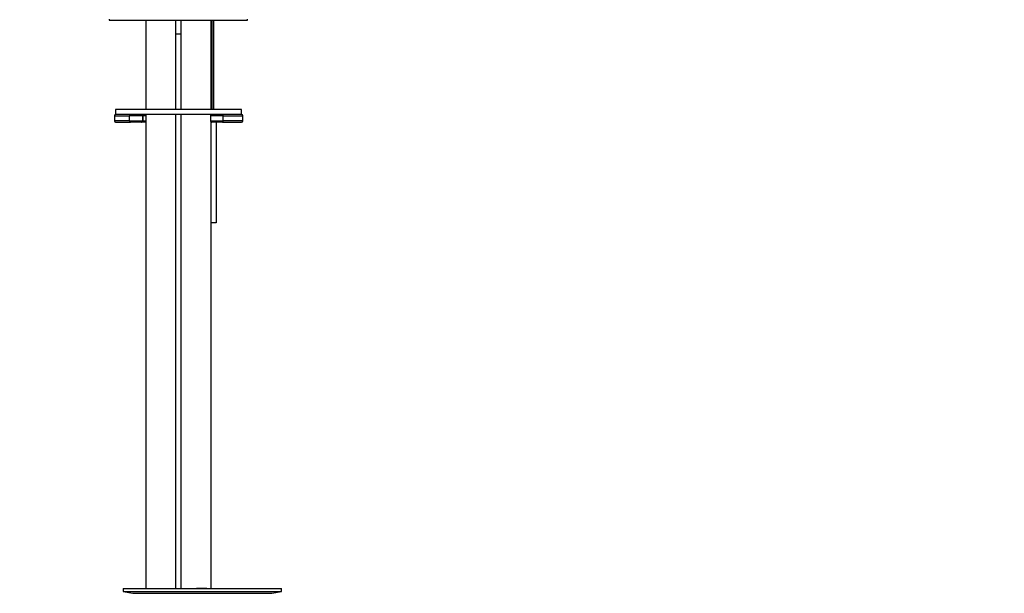
# Paper-space layout 'Layout1' of a CAD drawing. Units: millimetres. Extents: x 0 to 1565, y 0 to 2356.
# Drawn here: x 783 to 1174, y 1283 to 1512 of the extents above; entities that cross this region are included whole.
import ezdxf
from ezdxf import colors
from ezdxf.entities.mleader import LeaderData, LeaderLine
from ezdxf.math import Vec2, Vec3

# ---------------------------------------------------------------- set-up
doc = ezdxf.new("R2010")
doc.units = ezdxf.units.MM
doc.layers.add('DV1_Défaut', color=7, linetype='Continuous')
doc.layers.add('Défaut', color=7, linetype='Continuous')

# ---------------------------------------------------------------- blocks, each defined once
blk = doc.blocks.new('_DOT')
at = {"color": 0}
blk.add_line((0, 0), (-1, 0), dxfattribs=at)
at = {"color": 0, "const_width": 0.333}
blk.add_lwpolyline([(-0.1665, 0, 1), (0.1665, 0, 1)], format="xyb", close=True, dxfattribs=at)
blk = doc.blocks.new('SE')
at = {"layer": 'DV1_Défaut', "color": 7, "linetype": 'Continuous'}
for p, q in [((818.27, 1511.92), (818.27, 1511.42)), ((818.27, 1511.42), (873.27, 1511.42)), ((832.77, 1511.42), (832.77, 1475.92)), ((844.77, 1475.92), (844.77, 1511.42)), ((846.77, 1511.42), (846.77, 1475.92)), ((858.77, 1475.92), (858.77, 1511.42)), ((859, 1511.42), (859, 1475.92)), ((859.77, 1475.92), (859.77, 1511.42)), ((873.27, 1511.42), (873.27, 1511.92)), ((844.77, 1506.07), (846.77, 1506.07)), ((846.77, 1505.97), (844.77, 1505.97)), ((870.81, 1475.92), (820.81, 1475.92)), ((820.81, 1475.92), (820.81, 1473.92)), ((870.81, 1473.92), (870.81, 1475.92)), ((820.31, 1473.42), (826.27, 1473.42)), ((820.31, 1473.42), (820.31, 1471.42)), ((826.27, 1471.42), (820.31, 1471.42)), ((870.81, 1473.92), (820.81, 1473.92)), ((826.66, 1473.92), (820.81, 1473.92)), ((826.27, 1471.42), (826.27, 1473.42)), ((831.57, 1473.42), (826.27, 1473.42)), ((826.27, 1471.42), (831.57, 1471.42)), ((826.66, 1473.92), (831.07, 1473.92)), ((831.75, 1473.42), (831.57, 1473.42)), ((831.57, 1471.42), (831.57, 1473.42)), ((831.57, 1471.42), (831.75, 1471.42)), ((831.75, 1471.42), (831.75, 1473.42)), ((832.77, 1473.42), (831.75, 1473.42)), ((831.75, 1471.42), (832.77, 1471.42)), ((832.77, 1473.92), (832.77, 1285.42)), ((844.77, 1285.42), (844.77, 1473.92)), ((846.77, 1473.92), (846.77, 1285.42)), ((863.58, 1473.42), (858.49, 1473.42)), ((858.49, 1473.42), (858.49, 1471.42)), ((858.49, 1471.42), (863.58, 1471.42)), ((858.77, 1473.86), (858.77, 1473.92)), ((858.99, 1473.92), (863.23, 1473.92)), ((870.81, 1473.92), (863.23, 1473.92)), ((863.58, 1471.42), (863.58, 1473.42)), ((863.58, 1473.42), (871.31, 1473.42)), ((871.31, 1471.42), (863.58, 1471.42)), ((871.31, 1471.42), (871.31, 1473.42)), ((820.81, 1470.92), (826.66, 1470.92)), ((831.07, 1470.92), (826.66, 1470.92)), ((831.25, 1470.92), (831.07, 1470.92)), ((832.77, 1470.92), (831.25, 1470.92)), ((858.77, 1285.42), (858.77, 1470.97)), ((858.99, 1470.92), (858.77, 1470.92)), ((863.23, 1470.92), (858.99, 1470.92)), ((860.77, 1470.92), (860.77, 1430.92)), ((863.23, 1470.92), (870.81, 1470.92)), ((860.77, 1430.92), (858.77, 1430.92)), ((823.77, 1285.42), (886.77, 1285.42)), ((823.77, 1285.42), (823.77, 1284.22)), ((823.77, 1284.22), (886.77, 1284.22)), ((823.77, 1284.22), (827.66, 1283.49)), ((856.1, 1285.43), (856.1, 1285.47)), ((856.1, 1285.42), (856.1, 1285.43)), ((857.1, 1285.42), (857.1, 1285.45)), ((882.87, 1283.49), (886.77, 1284.22)), ((886.77, 1284.22), (886.77, 1285.42)), ((827.66, 1283.49), (882.87, 1283.49))]:
    blk.add_line(p, q, dxfattribs=at)
for centre, radius, start, end in [((820.81, 1473.42), 0.5, 90, 180), ((820.81, 1471.42), 0.5, 180, 270), ((831.07, 1473.42), 0.5, 0, 90), ((831.07, 1471.42), 0.5, 270, 0), ((858.99, 1473.42), 0.5, 90, 180), ((858.99, 1471.42), 0.5, 180, 270), ((870.81, 1473.42), 0.5, 0, 90), ((870.81, 1471.42), 0.5, 270, 0), ((855.27, 1209.06), 76.39, 89.3755, 91.7282), ((855.27, 1209.06), 76.41, 88.6257, 89.3757)]:
    blk.add_arc(centre, radius, start, end, dxfattribs=at)
for centre, major_axis, ratio, start_param, end_param in [((826.66, 1473.42), (0, -0.5), 0.766044, 3.141593, 4.712389), ((826.66, 1471.42), (0, 0.5), 0.766044, 1.570796, 3.141593), ((831.25, 1473.42), (0, -0.5), 0.993957, 1.570796, 3.141593), ((831.25, 1471.42), (0, -0.5), 0.993957, 0, 1.570796), ((863.23, 1473.42), (0, 0.5), 0.697119, 4.712389, 6.283185), ((863.23, 1471.42), (0, 0.5), 0.697119, 3.141593, 4.712389)]:
    blk.add_ellipse(centre, major_axis=major_axis, ratio=ratio, start_param=start_param, end_param=end_param, dxfattribs=at)

psp = doc.layouts.get("Layout1")

# ---------------------------------------------------------------- block references
at = {"layer": 'Défaut'}
psp.add_blockref('SE', (0, 0), dxfattribs=at)

# ---------------------------------------------------------------- leaders
at = {"layer": 'Défaut', "color": 7, "linetype": 'Continuous'}
ml = psp.add_multileader_mtext('Standard', dxfattribs=at)
ml.set_content('{\\pxsm0.9;\\fSolid Edge ISO|b1||i0||c0|p34;\\W1.;12/09/2016\\P}', color=256)
ml.set_leader_properties()
ml.set_arrow_properties(name='DOT')
ml.build(insert=Vec2(0, 0))
ml.multileader.update_dxf_attribs({"leader_type": 0, "dogleg_length": 0, "arrow_head_size": 12})
ctx = ml.context
ctx.base_point, ctx.char_height, ctx.arrow_head_size, ctx.landing_gap_size = Vec3(1468.18, 2348.7), 12, 12, 4.2
notes = []
notes.append((ctx, [(0, (0, 0, 0), (0, 0), (1, 0), 1, [])]))
ctx.mtext.insert = Vec3(1472.38, 2354.82)
for ctx, leaders in notes:
    for number, flags, end, landing, length, lines in leaders:
        leader = LeaderData()
        leader.index, (leader.has_last_leader_line, leader.has_dogleg_vector, leader.attachment_direction) = number, flags
        leader.last_leader_point, leader.dogleg_vector, leader.dogleg_length = Vec3(end), Vec3(landing), length
        for number, points, colour, breaks in lines:
            line = LeaderLine()
            line.index, line.vertices, line.color, line.breaks = number, Vec3.list(points), colors.encode_raw_color(colour), breaks
            leader.lines.append(line)
        ctx.leaders.append(leader)

doc.saveas('drawing.dxf')
